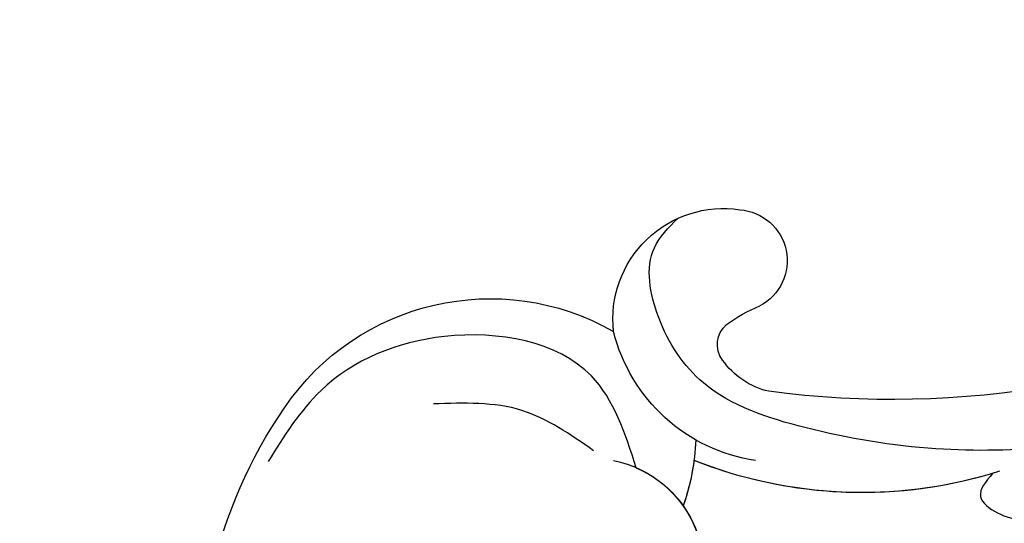
# Model space of a CAD drawing. Units: millimetres. Extents: x 1802 to 7937, y 524 to 4724.
# Drawn here: x 3892 to 3940, y 2102 to 2127 of the extents above; entities that cross this region are included whole.
import ezdxf

# ---------------------------------------------------------------- set-up
doc = ezdxf.new("R2010")
doc.units = ezdxf.units.MM
doc.linetypes.add('ACAD_ISO03W100', pattern=[30, 12, -18])
doc.linetypes.add('HIDDEN', pattern=[9.525, 6.35, -3.175])
doc.layers.add('A-04.尺寸標註', color=4, linetype='Continuous')
doc.layers.add('H-08.木作(細線)', color=8, linetype='Continuous')
doc.styles.add('新細明體', font='txt')
doc.dimstyles.new('10', dxfattribs={"dimtxt": 25, "dimasz": 7.5, "dimexe": 5, "dimexo": 5, "dimgap": 3, "dimtad": 2, "dimdec": 0, "dimtxsty": '新細明體', "dimblk": 'ARCHTICK', "dimcen": 5, "dimclrd": 8, "dimclre": 8, "dimclrt": 4, "dimadec": 0, "dimazin": 0, "dimtfac": 1, "dimtdec": 0, "dimtix": 1, "dimtmove": 2, "dimatfit": 3, "dimldrblk": 'OPEN90', "dimfxl": 1.25, "dimlwd": 9, "dimlwe": 9, "dimarcsym": 0})

# ---------------------------------------------------------------- blocks, each defined once
blk = doc.blocks.new('SE-21057L-d')
at = {"layer": 'H-08.木作(細線)', "ltscale": 0.2}
for centre, radius, start, end in [((42.849, 135.645), 23.227, 114.9612, 199.6203), ((42.849, 135.645), 23.227, 114.9612, 199.6203), ((42.849, 135.645), 23.227, 114.9612, 199.6203), ((37.341, 131.658), 5.426, 266.4432, 19.8591), ((37.341, 131.658), 5.426, 278.6318, 19.8591), ((37.341, 131.658), 5.426, 309.8548, 19.8591), ((32.319, 131.821), 12.024, 199.3086, 284.8671), ((32.319, 131.821), 12.024, 199.3086, 284.8671), ((32.319, 131.821), 12.024, 199.3086, 284.8671), ((29.737, 126.634), 11.114, 347.6449, 4.4346), ((29.737, 126.634), 11.114, 352.7662, 4.4346), ((29.737, 126.634), 11.114, 352.7662, 4.4346), ((43.389, 103.441), 21.951, 57.511, 96.8702), ((43.389, 103.441), 21.951, 57.511, 96.8702), ((43.389, 103.441), 21.951, 58.448, 96.8702), ((42.722, 116.183), 8.348, 83.6516, 151.2395), ((43.271, 117.354), 3.723, 88.007, 130.487), ((43.271, 117.354), 3.723, 88.007, 130.487), ((43.271, 117.354), 3.723, 88.007, 130.487), ((37.626, 75.833), 45.608, 47.7903, 82.7257), ((37.626, 75.833), 45.608, 47.7903, 82.7257), ((37.626, 75.833), 45.608, 47.7903, 82.7257), ((40.383, 118.258), 5.344, 158.6988, 263.7182), ((40.383, 118.258), 5.344, 158.6988, 263.7182), ((40.383, 118.258), 5.344, 158.6988, 263.7182), ((41.631, 119.197), 1.257, 128.1877, 214.7138), ((41.631, 119.197), 1.257, 128.1877, 214.7138), ((41.631, 119.197), 1.257, 128.1877, 214.7138), ((45.717, 122.427), 6.463, 217.6277, 234.0751), ((45.717, 122.427), 6.463, 217.6277, 234.0751), ((45.717, 122.427), 6.463, 217.6277, 234.0751), ((40.252, 115.375), 2.471, 259.4137, 47.3872), ((40.252, 115.375), 2.471, 259.4137, 47.3872), ((40.252, 115.375), 2.471, 259.4137, 47.3872)]:
    blk.add_arc(centre, radius, start, end, dxfattribs=at)
for points, knots in [([(38.155, 126.294), (37.211, 124.83), (34.86, 121.19), (27.443, 121.798), (22.384, 125.677), (21.298, 129.175), (20.866, 130.566)], [0, 0, 0, 0, 4.944991, 12.302426, 18.810639, 23.102519, 23.102519, 23.102519, 23.102519]), ([(38.155, 126.294), (37.211, 124.83), (34.86, 121.19), (27.443, 121.798), (22.384, 125.677), (21.298, 129.175), (20.866, 130.566)], [0, 0, 0, 0, 4.944991, 12.302426, 18.810639, 23.102519, 23.102519, 23.102519, 23.102519]), ([(35.939, 126.026), (34.662, 125.556), (32.011, 124.58), (29.298, 125.395), (27.891, 125.818)], [0, 0, 0, 0, 3.971481, 8.247773, 8.247773, 8.247773, 8.247773]), ([(54.875, 122.147), (54.662, 122.599), (54.256, 123.462), (56.157, 124.224), (59.775, 123.243), (64.663, 119.906), (68.026, 116.399), (69.619, 114.738)], [0, 0, 0, 0, 1.252367, 2.385039, 4.926011, 12.624704, 19.548595, 19.548595, 19.548595, 19.548595]), ([(54.875, 122.147), (54.662, 122.599), (54.256, 123.462), (56.157, 124.224), (59.775, 123.243), (63.266, 120.86), (65.68, 118.677), (66.171, 118.214)], [0, 0, 0, 0, 1.252367, 2.385039, 4.926011, 12.624704, 14.644305, 14.644305, 14.644305, 14.644305]), ([(54.875, 122.147), (54.662, 122.599), (54.256, 123.462), (56.157, 124.224), (59.775, 123.243), (63.266, 120.86), (65.68, 118.677), (66.171, 118.214)], [0, 0, 0, 0, 1.252367, 2.385039, 4.926011, 12.624704, 14.644305, 14.644305, 14.644305, 14.644305]), ([(78.862, 98.791), (77.725, 102.142), (74.938, 110.36), (64.058, 117.727), (53.682, 121.737), (45.962, 122.466), (40.469, 122.171), (37.258, 119.327), (35.795, 116.215), (36.687, 114.664), (36.999, 114.122)], [0, 0, 0, 0, 10.408594, 25.527572, 37.150721, 43.565994, 48.932359, 52.79117, 56.150489, 57.957533, 57.957533, 57.957533, 57.957533])]:
    blk.add_open_spline(points, degree=3, knots=knots, dxfattribs=at)
blk = doc.blocks.new('_ArchTick')
at = {"color": 0, "linetype": 'ByBlock', "const_width": 0.15}
blk.add_lwpolyline([(-0.5, -0.5), (0.5, 0.5)], dxfattribs=at)
blk = doc.blocks.new('*D27')
at = {"layer": 'A-04.尺寸標註', "color": 8, "linetype": 'HIDDEN', "lineweight": 9, "transparency": 16777216}
for p, q in [((2142.365, 2441.064), (2142.365, 1067.708)), ((4248.249, 2441.064), (4248.249, 1067.708))]:
    blk.add_line(p, q, dxfattribs=at)
at = {"layer": 'A-04.尺寸標註', "color": 8, "lineweight": 9, "transparency": 16777216}
blk.add_line((2142.365, 1072.708), (4248.249, 1072.708), dxfattribs=at)
at = {"layer": 'DEFPOINTS', "color": 0, "transparency": 16777216}
for p in [(2142.365, 2446.064), (4248.249, 2446.064), (4248.249, 1072.708)]:
    blk.add_point(p, dxfattribs=at)
at = {"layer": 'A-04.尺寸標註', "color": 8, "lineweight": 9, "transparency": 16777216, "xscale": 7.5, "yscale": 7.5, "zscale": 7.5, "rotation": 180}
blk.add_blockref('_ArchTick', (2142.365, 1072.708), dxfattribs=at)
at = {"layer": 'A-04.尺寸標註', "color": 8, "lineweight": 9, "transparency": 16777216, "xscale": 7.5, "yscale": 7.5, "zscale": 7.5}
blk.add_blockref('_ArchTick', (4248.249, 1072.708), dxfattribs=at)
at = {"layer": 'A-04.尺寸標註', "color": 4, "transparency": 16777216, "insert": (3195.307, 1055.627), "char_height": 25, "attachment_point": 5, "style": '新細明體'}
blk.add_mtext('2106', dxfattribs=at)
blk = doc.blocks.new('_Open90')
at = {"color": 0, "linetype": 'ByBlock', "lineweight": -2}
for p, q in [((-0.5, 0.5), (0, 0)), ((0, 0), (-1, 0)), ((0, 0), (-0.5, -0.5))]:
    blk.add_line(p, q, dxfattribs=at)

msp = doc.modelspace()

# ---------------------------------------------------------------- linework, layer by layer
at = {"color": 6, "linetype": 'ACAD_ISO03W100', "ltscale": 0.7}
msp.add_arc((2666.207, 2684.642), 1313.928, 306.311693, 343.446896, dxfattribs=at)

# ---------------------------------------------------------------- block references
at = {"xscale": -1, "rotation": 165.1497016470838}
msp.add_blockref('SE-21057L-d', (3917.784, 2236.868), dxfattribs=at)

# ---------------------------------------------------------------- dimensions: what is measured, and where the dimension line sits
at = {"layer": 'A-04.尺寸標註', "color": 8}
dim = msp.add_linear_dim(base=(4248.249, 1072.708), p1=(2142.365, 2446.064), p2=(4248.249, 2446.064), dimstyle='10', dxfattribs=at)
dim.commit()
dim.dimension.update_dxf_attribs({"geometry": '*D27', "text_midpoint": (3195.307, 1055.627)})

doc.saveas('drawing.dxf')
